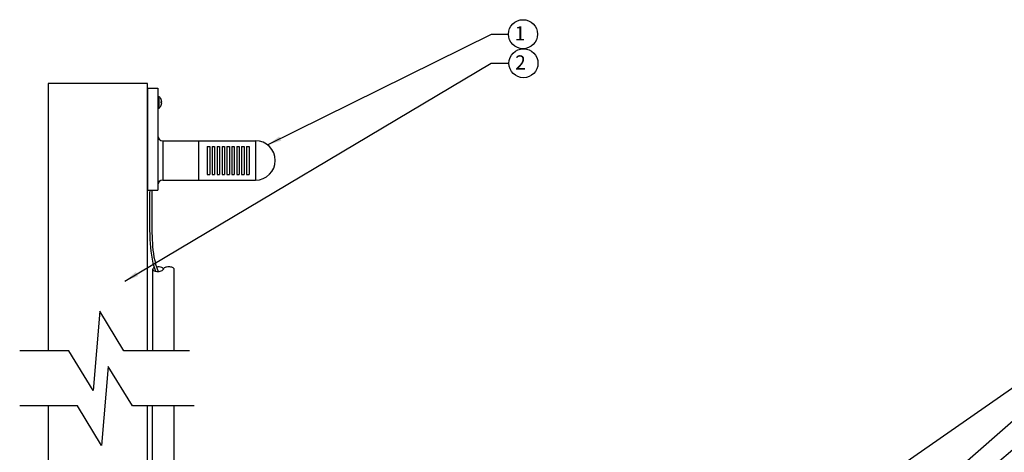
# Model space of a CAD drawing. Units: inches. Extents: x 140.4 to 197.3, y -106.2 to -65.2.
# Drawn here: x 143 to 177.7, y -80.4 to -65.2 of the extents above; entities that cross this region are included whole.
import ezdxf

# ---------------------------------------------------------------- set-up
doc = ezdxf.new("R2010")
doc.units = ezdxf.units.IN
doc.header["$MEASUREMENT"] = 0
for name, color, linetype in [('HI Deatil 1', 2, 'Continuous'), ('HI Deatil 2', 1, 'Continuous'), ('HI Detail 3', 249, 'Continuous'), ('HI Text', 2, 'Continuous'), ('Hunter Product Medium', 2, 'Continuous')]:
    doc.layers.add(name, color=color, linetype=linetype)
doc.styles.add('DIMS', font='arial.ttf')
doc.styles.add('Hunter', font='romans.shx', dxfattribs={"width": 0.7})
doc.dimstyles.new('LandMatters', dxfattribs={"dimtxt": 0.125, "dimasz": 0.125, "dimexe": 0.18, "dimexo": 0.0625, "dimgap": 0.095, "dimtad": 0, "dimdec": 3, "dimzin": 0, "dimdsep": 46, "dimlunit": 4, "dimtxsty": 'DIMS', "dimblk": 'ARCHTICK', "dimcen": 0.075, "dimclrd": 2, "dimclre": 2, "dimclrt": 2, "dimadec": 0, "dimazin": 0, "dimtfac": 1, "dimtdec": 3, "dimtix": 1, "dimtofl": 0, "dimtmove": 1, "dimatfit": 1, "dimfxl": 0.18, "dimtolj": 1, "dimtzin": 0, "dimarcsym": 0})

# ---------------------------------------------------------------- blocks, each defined once
blk = doc.blocks.new('_ARCHTICK')
at = {"color": 0, "linetype": 'ByBlock', "const_width": 0.15}
blk.add_lwpolyline([(-0.5, -0.5), (0.5, 0.5)], dxfattribs=at)

msp = doc.modelspace()

# ---------------------------------------------------------------- linework, layer by layer
at = {"layer": 'HI Deatil 1'}
for p, q in [((148.057, -69.456), (151.323, -69.456)), ((148.057, -70.843), (151.323, -70.843))]:
    msp.add_line(p, q, dxfattribs=at)
for centre, radius, start, end in [((148.057, -69.276), 0.18, 180, 270), ((151.323, -70.149), 0.693, 270, 90), ((148.057, -71.023), 0.18, 90, 180)]:
    msp.add_arc(centre, radius, start, end, dxfattribs=at)
at = {"layer": 'HI Deatil 2'}
for p, q in [((147.517, -67.6), (147.877, -67.6)), ((147.517, -67.6), (147.517, -71.2)), ((147.877, -67.6), (147.877, -71.2)), ((148.057, -69.456), (148.057, -70.843)), ((149.317, -69.456), (149.317, -70.843)), ((151.323, -69.456), (151.323, -70.843)), ((147.517, -71.2), (147.877, -71.2))]:
    msp.add_line(p, q, dxfattribs=at)
at = {"layer": 'HI Detail 3'}
for p, q in [((147.923, -68.304), (147.923, -67.905)), ((147.997, -68), (147.997, -68)), ((147.997, -68.086), (148.015, -68.086)), ((148.015, -68.122), (147.997, -68.122)), ((147.997, -68.209), (147.997, -68.209)), ((149.624, -69.659), (149.71, -69.659)), ((149.624, -69.659), (149.624, -70.64)), ((149.71, -69.659), (149.71, -70.64)), ((149.797, -69.659), (149.883, -69.659)), ((149.797, -69.659), (149.797, -70.64)), ((149.883, -69.659), (149.883, -70.64)), ((149.97, -69.659), (149.97, -70.64)), ((149.97, -69.659), (150.056, -69.659)), ((150.056, -69.659), (150.056, -70.64)), ((150.142, -69.659), (150.142, -70.64)), ((150.142, -69.659), (150.229, -69.659)), ((150.229, -69.659), (150.229, -70.64)), ((150.315, -69.659), (150.315, -70.64)), ((150.315, -69.659), (150.402, -69.659)), ((150.402, -69.659), (150.402, -70.64)), ((150.488, -69.659), (150.488, -70.64)), ((150.488, -69.659), (150.574, -69.659)), ((150.574, -69.659), (150.574, -70.64)), ((150.662, -69.659), (150.662, -70.64)), ((150.662, -69.659), (150.748, -69.659)), ((150.748, -69.659), (150.748, -70.64)), ((150.834, -69.659), (150.834, -70.64)), ((150.834, -69.659), (150.921, -69.659)), ((150.921, -69.659), (150.921, -70.64)), ((151.007, -69.659), (151.007, -70.64)), ((151.007, -69.659), (151.094, -69.659)), ((151.094, -69.659), (151.094, -70.64)), ((149.624, -70.64), (149.71, -70.64)), ((149.797, -70.64), (149.883, -70.64)), ((149.97, -70.64), (150.056, -70.64)), ((150.142, -70.64), (150.229, -70.64)), ((150.315, -70.64), (150.402, -70.64)), ((150.488, -70.64), (150.574, -70.64)), ((150.662, -70.64), (150.748, -70.64)), ((150.834, -70.64), (150.921, -70.64)), ((151.007, -70.64), (151.094, -70.64)), ((147.7, -76.861), (147.7, -73.981)), ((148.457, -76.861), (148.457, -73.978)), ((147.699, -89.016), (147.699, -78.802)), ((148.457, -88.967), (148.457, -78.802))]:
    msp.add_line(p, q, dxfattribs=at)
for points in [[(148.015, -68.058), (148.014, -68.053), (148.013, -68.047), (148.011, -68.041), (148.009, -68.034), (148.007, -68.026), (148.004, -68.017), (148, -68.009), (147.997, -68)], [(147.997, -68.104), (147.997, -68.095), (147.997, -68.086)], [(147.997, -68.122), (147.997, -68.113), (147.997, -68.104)], [(147.997, -68.209), (148, -68.2), (148.004, -68.192), (148.007, -68.183), (148.009, -68.175), (148.011, -68.168), (148.013, -68.162), (148.014, -68.156), (148.015, -68.151)], [(148.015, -68.086), (148.015, -68.086), (148.016, -68.086), (148.016, -68.085), (148.016, -68.084), (148.017, -68.083), (148.017, -68.081), (148.017, -68.079), (148.017, -68.077), (148.017, -68.075), (148.017, -68.072), (148.016, -68.069), (148.016, -68.066), (148.016, -68.064), (148.015, -68.061), (148.015, -68.058)], [(148.015, -68.151), (148.015, -68.148), (148.016, -68.145), (148.016, -68.142), (148.016, -68.14), (148.017, -68.137), (148.017, -68.134), (148.017, -68.132), (148.017, -68.13), (148.017, -68.128), (148.017, -68.126), (148.016, -68.125), (148.016, -68.124), (148.016, -68.123), (148.015, -68.123), (148.015, -68.122)], [(148.999, -76.861), (146.685, -76.861), (145.833, -75.465), (145.6, -78.254), (144.748, -76.861), (143.015, -76.861)], [(149.156, -78.802), (146.983, -78.802), (146.13, -77.406), (145.898, -80.195), (145.046, -78.802), (143.015, -78.802)]]:
    msp.add_lwpolyline(points, dxfattribs=at)
for points in [[(147.755, -73.926, 0.097705), (147.711, -73.956, 0.197093), (147.701, -73.981, 0.197093), (147.711, -74.007, 0.099003), (147.756, -74.038, 0.056412), (147.813, -74.054, 0.043094), (147.89, -74.061, 0.043094), (147.967, -74.054, 0.216711), (148.079, -73.981)], [(148.079, -73.981, 0.197093), (148.068, -73.956, 0.099003), (148.023, -73.925, 0.11304), (147.833, -73.906, 0.11304)], [(148.457, -73.978, 0.197093), (148.446, -73.953, 0.099003), (148.401, -73.923, 0.056412), (148.344, -73.907, 0.043094), (148.267, -73.901, 0.043094), (148.19, -73.908, 0.056412), (148.134, -73.925, 0.099003), (148.089, -73.956, 0.197093), (148.079, -73.982, 0.197093)]]:
    msp.add_lwpolyline(points, format="xyb", dxfattribs=at)
for centre, radius, start, end in [((147.877, -67.963), 0.0749, 51.6283, 90), ((147.765, -68.104), 0.255, 24.18, 51.6283), ((147.877, -68.246), 0.0749, 270, 308.3717), ((147.765, -68.104), 0.255, 308.3717, 335.82)]:
    msp.add_arc(centre, radius, start, end, dxfattribs=at)
for points, knots in [([(147.594, -71.2), (147.59, -71.505), (147.586, -71.809), (147.587, -72.39), (147.591, -72.666), (147.621, -73.302), (147.652, -73.667), (147.8, -74.052)], [0, 0, 0, 0, 0.913536, 0.913536, 1.740461, 1.740461, 2.822591, 2.822591, 2.822591, 2.822591]), ([(147.674, -71.201), (147.67, -71.506), (147.667, -71.81), (147.667, -72.43), (147.672, -72.747), (147.71, -73.39), (147.751, -73.718), (147.89, -74.061)], [0, 0, 0, 0, 0.912984, 0.912984, 1.865535, 1.865535, 2.859273, 2.859273, 2.859273, 2.859273])]:
    msp.add_open_spline(points, degree=3, knots=knots, dxfattribs=at)
at = {"layer": 'HI Text'}
for centre in [(160.744, -65.702), (160.76, -66.727)]:
    msp.add_circle(centre, 0.511, dxfattribs=at)
at = {"layer": 'Hunter Product Medium'}
for p, q in [((144.017, -67.436), (144.017, -76.861)), ((147.517, -67.436), (144.017, -67.436)), ((147.517, -76.861), (147.517, -67.436)), ((144.017, -78.802), (144.017, -92.085)), ((147.517, -92.085), (147.517, -78.802))]:
    msp.add_line(p, q, dxfattribs=at)

# ---------------------------------------------------------------- texts
at = {"layer": 'HI Text', "char_height": 0.5, "attachment_point": 6, "style": 'Hunter'}
for s, insert in [('{\\fArial|b0|i0|c0|p34;1}', (160.827, -65.671)), ('{\\fArial|b0|i0|c0|p34;2}', (160.843, -66.697))]:
    msp.add_mtext(s, dxfattribs=dict(at, insert=insert))

# ---------------------------------------------------------------- leaders
at = {"layer": 'HI Text'}
for points in [[(151.746, -69.6), (159.637, -65.702), (160.233, -65.702)], [(146.716, -74.409), (159.626, -66.727), (160.248, -66.727)], [(164.254, -87.708), (178.796, -77.599), (179.391, -77.599)], [(172.884, -83.802), (178.784, -78.625), (179.406, -78.625)], [(164.79, -91.574), (178.8, -79.65), (179.422, -79.65)]]:
    msp.add_leader(points, dimstyle='LandMatters', override={"dimasz": 0.5}, dxfattribs=at)

doc.saveas('drawing.dxf')
